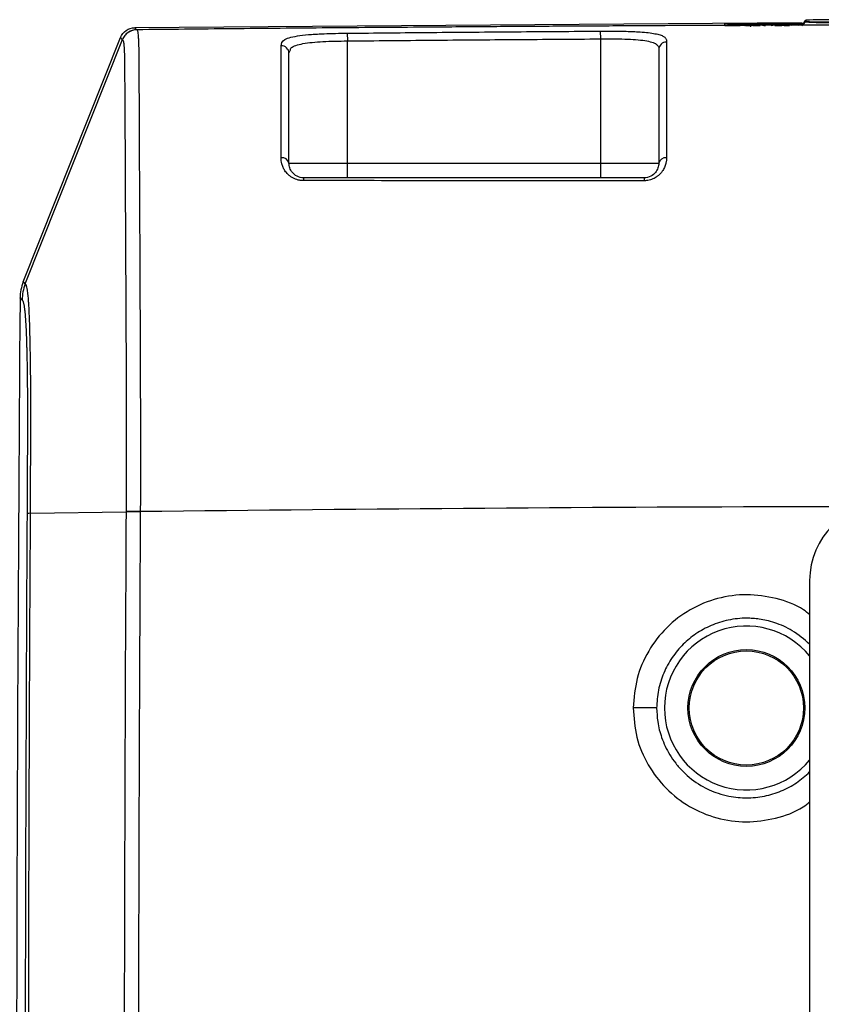
# Model space of a CAD drawing. Units: inches. Extents: x 310 to 41132, y -28265 to 7842.
# Drawn here: x 14753 to 14836, y -2143 to -2041 of the extents above; entities that cross this region are included whole.
import ezdxf

# ---------------------------------------------------------------- set-up
doc = ezdxf.new("R2010")
doc.units = ezdxf.units.IN
doc.header["$MEASUREMENT"] = 0
doc.layers.add('KORPINEN-block', color=6, linetype='Continuous')
doc.layers.add('Rail profile P87', color=211, linetype='Continuous')

# ---------------------------------------------------------------- blocks, each defined once
blk = doc.blocks.new('HeliQ_55100-50_PLAN')
at = {"layer": 'KORPINEN-block', "color": 30, "linetype": 'Continuous', "lineweight": 25, "true_color": 0xf26722}
for p, q in [((-38.07, 134.52), (-38.07, 134.64)), ((-37.98, 134.7), (-37.98, 134.58)), ((-38.44, 134.43), (-106.94, 133.93)), ((-106.74, 133.72), (-106.74, 133.72)), ((-46.3, 134.17), (-44.74, 134.17)), ((-43.3, 134.41), (-38.23, 134.43)), ((-43.3, 134.3), (-43.3, 134.41)), ((-38.37, 134.3), (-43.05, 134.3)), ((-118.4, 107.81), (-108.41, 132.93)), ((-118.2, 107.6), (-108.21, 132.71)), ((-85.11, 133.36), (-85.1, 132.57)), ((-59.11, 133.58), (-59.1, 132.78)), ((-59.1, 132.78), (-59.1, 118.5)), ((-91.1, 131.3), (-90.97, 131.59)), ((-85.1, 118.5), (-85.1, 132.57)), ((-85.1, 120), (-59.1, 120)), ((-117.66, 84.01), (-107.84, 84.18)), ((-37.6, 77.1), (-37.6, -47.9)), ((-53.32, 64), (-55.73, 64.02))]:
    blk.add_line(p, q, dxfattribs=at)
at = {"layer": 'KORPINEN-block', "color": 30, "linetype": 'Continuous', "lineweight": 25, "true_color": 0xf26722, "flags": 128}
blk.add_lwpolyline([(-38.72, 134.2), (-38.65, 134.21), (-38.51, 134.22)], dxfattribs=at)
at = {"layer": 'KORPINEN-block', "color": 30, "linetype": 'Continuous', "lineweight": 25, "true_color": 0xf26722}
for radius in [6, 5.87]:
    blk.add_circle((-44.1, 64), radius, dxfattribs=at)
for centre, radius, start, end in [((-38.72, 134.9), 0.7, 269.9977, 337.9699), ((-37.98, 134.6), 0.1, 89.9977, 157.9699), ((-35.78, 92.75), 42, 89.0014, 92.9983), ((-106.72, 132.12), 1.6, 90.6365, 158.3002), ((-43.8, 91.29), 43.02, 89.0014, 92.9983), ((-38.72, 134.78), 0.7, 298.3942, 337.9717), ((-37.98, 134.48), 0.1, 89.9977, 157.9699), ((-35.81, 177.79), 43.33, 267.0017, 270.9986), ((-35.78, 176.52), 42, 267.0017, 270.9986), ((-91.89, 131.29), 0.789, 0.8654, 91.5073), ((-52.31, 131.67), 0.789, 89.6222, 179.2255), ((-91.8, 119.85), 0.716, 12.651, 99.2307), ((-52.41, 119.85), 0.708, 81.7052, 167.2832), ((-87.32, 118.25), 2.29, 173.6735, 181.1513), ((-50.75, 118.25), 3.86, 176.1951, 180.7009), ((-114.13, 106.11), 4.6, 158.3019, 179.5505), ((-113.92, 105.9), 4.6, 158.3018, 179.5283), ((11880.9, 12), 12000, 179.550494, 180.449506), ((-29.6, 77.1), 8, 90, 180), ((-117.69, 77.37), 6.64, 89.7474, 92.5043), ((-106.98, -2.14), 86.34, 89.6025, 90.5709), ((-107.04, -2.3), 86.48, 89.5623, 90.529), ((-44.1, 64), 8.42, 39.4906, 320.5094)]:
    blk.add_arc(centre, radius, start, end, dxfattribs=at)
for points, knots in [([(-108.41, 132.93), (-108.3, 133.22), (-108.09, 133.48), (-107.57, 133.83), (-107.26, 133.93), (-106.94, 133.93)], [0, 0, 0, 0, 0.5, 0.5, 1, 1, 1, 1]), ([(-106.74, 133.72), (-106.89, 133.72), (-107.04, 133.7), (-107.34, 133.6), (-107.49, 133.53), (-107.76, 133.35), (-107.88, 133.24), (-108.08, 132.99), (-108.15, 132.85), (-108.21, 132.71)], [0, 0, 0, 0, 0.25, 0.25, 0.5, 0.5, 0.75, 0.75, 1, 1, 1, 1]), ([(-106.94, 133.93), (-106.94, 133.93), (-106.94, 133.93), (-106.93, 133.92), (-106.91, 133.9), (-106.89, 133.88), (-106.86, 133.85), (-106.83, 133.81), (-106.79, 133.77), (-106.75, 133.74), (-106.74, 133.72)], [0, 0, 0, 0, 0.125036, 0.250061, 0.375074, 0.500077, 0.62507, 0.750055, 0.875031, 1, 1, 1, 1]), ([(-46.3, 134.17), (-48.35, 134.16), (-52.45, 134.14), (-58.6, 134.1), (-64.75, 134.07), (-70.9, 134.03), (-78.33, 133.97), (-87.02, 133.91), (-96.92, 133.82), (-103.48, 133.75), (-106.74, 133.72)], [0, 0, 0, 0, 0.101745, 0.203491, 0.305236, 0.406981, 0.508727, 0.674355, 0.838113, 1, 1, 1, 1]), ([(-106.74, 133.72), (-106.72, 133.7), (-106.69, 133.67), (-106.66, 133.58), (-106.63, 133.44), (-106.6, 133.22), (-106.58, 132.9), (-106.56, 132.46), (-106.54, 131.88), (-106.53, 131.15), (-106.52, 130.16), (-106.52, 128.84), (-106.51, 127.1), (-106.5, 125.02), (-106.49, 122.49), (-106.48, 119.51), (-106.46, 116.13), (-106.44, 112.58), (-106.43, 108.92), (-106.41, 105.22), (-106.39, 101.52), (-106.38, 97.87), (-106.37, 94.3), (-106.36, 90.83), (-106.37, 87.47), (-106.37, 85.27), (-106.38, 84.19)], [0, 0, 0, 0, 0.029813, 0.060223, 0.091198, 0.122723, 0.154787, 0.187377, 0.220496, 0.254174, 0.288426, 0.332847, 0.378428, 0.425179, 0.473092, 0.528367, 0.582173, 0.634501, 0.685353, 0.734737, 0.78261, 0.829002, 0.873967, 0.917478, 0.959506, 1, 1, 1, 1]), ([(-46.32, 134.38), (-46.32, 134.38), (-46.3, 134.38), (-46.22, 134.38), (-46.17, 134.39), (-46.01, 134.39), (-45.92, 134.39), (-45.7, 134.39), (-45.58, 134.39), (-45.3, 134.4), (-45.15, 134.4), (-44.82, 134.4), (-44.64, 134.4), (-44.1, 134.4), (-43.7, 134.41), (-43.3, 134.41)], [0, 0, 0, 0, 0.125, 0.125, 0.25, 0.25, 0.375, 0.375, 0.5, 0.5, 0.625, 0.625, 0.75, 0.75, 1, 1, 1, 1]), ([(-44.74, 134.17), (-44.98, 134.17), (-45.19, 134.18), (-45.49, 134.18), (-45.58, 134.18), (-45.75, 134.19), (-45.82, 134.19), (-46.03, 134.19), (-46.14, 134.2), (-46.28, 134.21), (-46.32, 134.21), (-46.32, 134.22)], [0, 0, 0, 0, 0.25, 0.25, 0.375, 0.375, 0.5, 0.5, 0.75, 0.75, 1, 1, 1, 1]), ([(-43.3, 134.17), (-43.55, 134.17), (-43.8, 134.17), (-44.28, 134.17), (-44.51, 134.17), (-44.74, 134.17)], [0, 0, 0, 0, 0.5, 0.5, 1, 1, 1, 1]), ([(-44.32, 134.19), (-44.35, 134.18), (-44.36, 134.18), (-44.36, 134.18), (-44.36, 134.18), (-44.35, 134.17), (-44.31, 134.17)], [14, 14, 14, 14, 15, 15, 15, 16, 16, 16, 16]), ([(-43.9, 134.17), (-43.93, 134.17), (-43.94, 134.18), (-43.94, 134.18), (-43.94, 134.18), (-43.93, 134.18), (-43.9, 134.19)], [3, 3, 3, 3, 4, 4, 4, 5, 5, 5, 5]), ([(-43.35, 134.21), (-43.39, 134.21), (-43.44, 134.21), (-43.5, 134.21), (-43.55, 134.21), (-43.61, 134.21), (-43.65, 134.21)], [18, 18, 18, 18, 19, 19, 19, 20, 20, 20, 20]), ([(-43.39, 134.19), (-43.47, 134.19), (-43.51, 134.18), (-43.51, 134.18), (-43.51, 134.18), (-43.5, 134.18), (-43.48, 134.17)], [12, 12, 12, 12, 13, 13, 13, 14, 14, 14, 14]), ([(-43.35, 134.2), (-43.31, 134.2), (-43.29, 134.21), (-43.29, 134.21), (-43.29, 134.21), (-43.31, 134.21), (-43.35, 134.21)], [20, 20, 20, 20, 21, 21, 21, 22, 22, 22, 22]), ([(-43, 134.17), (-43.06, 134.17), (-43.09, 134.18), (-43.09, 134.18), (-43.09, 134.18), (-43.08, 134.18), (-43.07, 134.18)], [2, 2, 2, 2, 3, 3, 3, 4, 4, 4, 4]), ([(-42.75, 134.2), (-42.79, 134.2), (-42.85, 134.2), (-42.9, 134.2), (-42.96, 134.2), (-43.01, 134.2), (-43.05, 134.2)], [15, 15, 15, 15, 16, 16, 16, 17, 17, 17, 17]), ([(-43.05, 134.16), (-43.01, 134.16), (-42.96, 134.16), (-42.9, 134.16), (-42.84, 134.16), (-42.79, 134.16), (-42.75, 134.16)], [7, 7, 7, 7, 8, 8, 8, 9, 9, 9, 9]), ([(-42.75, 134.19), (-42.71, 134.19), (-42.69, 134.2), (-42.69, 134.2), (-42.69, 134.2), (-42.71, 134.2), (-42.75, 134.2)], [17, 17, 17, 17, 18, 18, 18, 19, 19, 19, 19]), ([(-42.75, 134.16), (-42.71, 134.16), (-42.69, 134.16), (-42.69, 134.16), (-42.69, 134.16), (-42.71, 134.16), (-42.75, 134.16)], [5, 5, 5, 5, 6, 6, 6, 7, 7, 7, 7]), ([(-42.3, 134.19), (-42.4, 134.18), (-42.46, 134.18), (-42.46, 134.18), (-42.46, 134.18), (-42.4, 134.17), (-42.3, 134.17)], [2, 2, 2, 2, 3, 3, 3, 4, 4, 4, 4]), ([(-41.72, 134.19), (-41.79, 134.19), (-41.86, 134.19), (-41.93, 134.19), (-42.07, 134.19), (-42.2, 134.19), (-42.3, 134.19)], [4, 4, 4, 4, 5, 5, 5, 6, 6, 6, 6]), ([(-41.1, 134.2), (-41.14, 134.2), (-41.17, 134.2), (-41.17, 134.2), (-41.17, 134.2), (-41.14, 134.19), (-41.1, 134.19)], [5, 5, 5, 5, 6, 6, 6, 7, 7, 7, 7]), ([(-41.1, 134.16), (-41.14, 134.16), (-41.17, 134.16), (-41.17, 134.16), (-41.17, 134.16), (-41.14, 134.16), (-41.1, 134.16)], [17, 17, 17, 17, 18, 18, 18, 19, 19, 19, 19]), ([(-40.8, 134.2), (-40.84, 134.2), (-40.9, 134.2), (-40.95, 134.2), (-41.01, 134.2), (-41.06, 134.2), (-41.1, 134.2)], [7, 7, 7, 7, 8, 8, 8, 9, 9, 9, 9]), ([(-41.1, 134.16), (-41.06, 134.16), (-41.01, 134.16), (-40.95, 134.16), (-40.9, 134.16), (-40.84, 134.16), (-40.8, 134.16)], [15, 15, 15, 15, 16, 16, 16, 17, 17, 17, 17]), ([(-40.5, 134.21), (-40.54, 134.21), (-40.57, 134.21), (-40.57, 134.21), (-40.57, 134.21), (-40.54, 134.2), (-40.5, 134.2)], [18, 18, 18, 18, 19, 19, 19, 20, 20, 20, 20]), ([(-39.95, 134.19), (-39.93, 134.18), (-39.92, 134.18), (-39.92, 134.18), (-39.92, 134.18), (-39.93, 134.17), (-39.95, 134.17)], [14, 14, 14, 14, 15, 15, 15, 16, 16, 16, 16]), ([(-38.12, 134.55), (-38.14, 134.52), (-38.18, 134.44), (-38.28, 134.35), (-38.4, 134.27), (-38.49, 134.24), (-38.55, 134.22), (-38.59, 134.22), (-38.61, 134.21), (-38.59, 134.21), (-38.59, 134.22)], [0, 0, 0, 0, 0.094561, 0.252522, 0.385264, 0.488407, 0.567261, 0.650646, 0.773362, 1, 1, 1, 1]), ([(-108.21, 132.71), (-108.18, 132.68), (-108.15, 132.64), (-108.1, 132.49), (-108.08, 132.37), (-108.05, 132.02), (-108.03, 131.78), (-108.01, 131.15), (-108, 130.76), (-107.99, 129.33), (-107.98, 128.02), (-107.96, 124.7), (-107.95, 122.68), (-107.93, 118.05), (-107.92, 115.44), (-107.89, 109.79), (-107.87, 106.75), (-107.85, 102.05), (-107.84, 100.46), (-107.83, 97.24), (-107.82, 95.62), (-107.82, 92.37), (-107.82, 90.73), (-107.82, 87.47), (-107.83, 85.83), (-107.84, 84.19)], [0, 0, 0, 0, 0.0625, 0.0625, 0.125, 0.125, 0.1875, 0.1875, 0.25, 0.25, 0.375, 0.375, 0.5, 0.5, 0.625, 0.625, 0.75, 0.75, 0.8125, 0.8125, 0.875, 0.875, 0.9375, 0.9375, 1, 1, 1, 1]), ([(-91.91, 132.08), (-91.88, 132.31), (-91.83, 132.65), (-90.95, 132.96), (-90.02, 133.13), (-89.04, 133.24), (-88.38, 133.27), (-88.17, 133.28)], [0, 0, 0, 0, 0.385223, 0.559312, 0.741058, 0.91987, 1, 1, 1, 1]), ([(-88.17, 133.28), (-87.95, 133.29), (-86.98, 133.35), (-85.92, 133.36), (-85.11, 133.36)], [0, 0, 0, 0, 0.2351867, 1, 1, 1, 1]), ([(-85.11, 133.36), (-82.22, 133.39), (-76.44, 133.45), (-67.77, 133.52), (-61.99, 133.56), (-59.11, 133.58)], [0, 0, 0, 0, 0.3333066, 0.6666394, 1, 1, 1, 1]), ([(-59.11, 133.58), (-58.9, 133.58), (-58.53, 133.58), (-58.04, 133.58), (-57.65, 133.58), (-57.29, 133.58), (-57.06, 133.58), (-56.95, 133.57)], [0, 0, 0, 0, 0.2889343, 0.5049151, 0.6753891, 0.840298, 1, 1, 1, 1]), ([(-59.1, 132.78), (-58.65, 132.79), (-58.22, 132.79), (-57.39, 132.78), (-56.98, 132.78), (-56.2, 132.75), (-55.83, 132.73), (-55.14, 132.68), (-54.82, 132.65), (-54.26, 132.56), (-54.02, 132.51), (-53.62, 132.38), (-53.47, 132.31), (-53.25, 132.16), (-53.18, 132.07), (-53.1, 131.89), (-53.1, 131.79), (-53.1, 131.68)], [0, 0, 0, 0, 0.125, 0.125, 0.25, 0.25, 0.375, 0.375, 0.5, 0.5, 0.625, 0.625, 0.75, 0.75, 0.875, 0.875, 1, 1, 1, 1]), ([(-56.95, 133.57), (-56.89, 133.57), (-56.78, 133.57), (-56.43, 133.56), (-55.91, 133.55), (-55.14, 133.51), (-54.36, 133.45), (-53.63, 133.35), (-53.06, 133.23), (-52.65, 133.08), (-52.45, 132.93), (-52.36, 132.79), (-52.32, 132.69), (-52.31, 132.58), (-52.31, 132.51), (-52.31, 132.46)], [0, 0, 0, 0, 0.018684, 0.037093, 0.119683, 0.200922, 0.317068, 0.433192, 0.544405, 0.657345, 0.775381, 0.831758, 0.891793, 0.93792, 1, 1, 1, 1]), ([(-91.91, 120.55), (-91.91, 120.7), (-91.91, 121), (-91.91, 121.45), (-91.91, 121.88), (-91.91, 122.32), (-91.91, 122.74), (-91.91, 123.17), (-91.91, 123.58), (-91.91, 123.99), (-91.91, 124.4), (-91.91, 124.79), (-91.91, 125.18), (-91.91, 125.57), (-91.91, 125.94), (-91.91, 126.31), (-91.91, 126.68), (-91.91, 127.03), (-91.91, 127.38), (-91.91, 127.71), (-91.91, 128.04), (-91.91, 128.37), (-91.91, 128.68), (-91.91, 128.98), (-91.91, 129.28), (-91.91, 129.56), (-91.91, 129.84), (-91.91, 130.11), (-91.91, 130.37), (-91.91, 130.61), (-91.91, 130.85), (-91.91, 131.08), (-91.91, 131.3), (-91.91, 131.51), (-91.91, 131.71), (-91.91, 131.9), (-91.91, 132.02), (-91.91, 132.08)], [0, 0, 0, 0, 0.026301, 0.052735, 0.079302, 0.106004, 0.132839, 0.159808, 0.186912, 0.214151, 0.241523, 0.26903, 0.296671, 0.324446, 0.352355, 0.380397, 0.408573, 0.436882, 0.465323, 0.493896, 0.522602, 0.551442, 0.580415, 0.609524, 0.638767, 0.668145, 0.697658, 0.727304, 0.757085, 0.786998, 0.817043, 0.847218, 0.877521, 0.907951, 0.938507, 0.969189, 1, 1, 1, 1]), ([(-90.97, 131.59), (-90.96, 131.69), (-90.93, 131.89), (-90.42, 132.12), (-89.7, 132.3), (-88.74, 132.43), (-87.22, 132.54), (-85.95, 132.56), (-85.1, 132.57)], [0, 0, 0, 0, 0.147939, 0.288292, 0.427734, 0.567191, 0.707542, 1, 1, 1, 1]), ([(-52.31, 132.46), (-52.31, 132.41), (-52.31, 132.31), (-52.31, 132.15), (-52.31, 131.97), (-52.31, 131.79), (-52.31, 131.6), (-52.31, 131.41), (-52.31, 131.2), (-52.31, 130.99), (-52.31, 130.76), (-52.31, 130.54), (-52.31, 130.3), (-52.31, 130.05), (-52.31, 129.8), (-52.31, 129.54), (-52.31, 129.27), (-52.31, 129), (-52.31, 128.72), (-52.31, 128.43), (-52.31, 128.13), (-52.31, 127.83), (-52.31, 127.52), (-52.31, 127.2), (-52.31, 126.88), (-52.31, 126.55), (-52.31, 126.21), (-52.31, 125.87), (-52.31, 125.52), (-52.31, 125.17), (-52.31, 124.81), (-52.31, 124.45), (-52.31, 124.08), (-52.31, 123.7), (-52.31, 123.33), (-52.31, 122.94), (-52.31, 122.55), (-52.31, 122.16), (-52.31, 121.77), (-52.31, 121.36), (-52.31, 120.96), (-52.31, 120.69), (-52.31, 120.55)], [0, 0, 0, 0, 0.027052, 0.053998, 0.080841, 0.107584, 0.134226, 0.160768, 0.187207, 0.213543, 0.239774, 0.2659, 0.291919, 0.317832, 0.343637, 0.369335, 0.394926, 0.420408, 0.445784, 0.471052, 0.496213, 0.521268, 0.546217, 0.571061, 0.595799, 0.620431, 0.644956, 0.669375, 0.693687, 0.717892, 0.74199, 0.765981, 0.789865, 0.813641, 0.83731, 0.860872, 0.884327, 0.907675, 0.930916, 0.95405, 0.977078, 1, 1, 1, 1]), ([(-89.61, 118.21), (-89.66, 118.21), (-89.75, 118.21), (-89.89, 118.22), (-90.03, 118.24), (-90.21, 118.28), (-90.45, 118.36), (-90.72, 118.49), (-90.97, 118.65), (-91.26, 118.89), (-91.51, 119.2), (-91.72, 119.58), (-91.84, 119.92), (-91.9, 120.25), (-91.91, 120.45), (-91.91, 120.55)], [0, 0, 0, 0, 0.032099, 0.064169, 0.096405, 0.128998, 0.20078, 0.274566, 0.350599, 0.429267, 0.572311, 0.686291, 0.804683, 0.901524, 1, 1, 1, 1]), ([(-52.31, 120.55), (-52.31, 120.5), (-52.31, 120.4), (-52.32, 120.25), (-52.35, 120.11), (-52.4, 119.87), (-52.51, 119.55), (-52.75, 119.14), (-53.04, 118.81), (-53.35, 118.58), (-53.58, 118.44), (-53.83, 118.33), (-54.09, 118.26), (-54.35, 118.21), (-54.52, 118.2), (-54.61, 118.2)], [0, 0, 0, 0, 0.047346, 0.094216, 0.14071, 0.18693, 0.321017, 0.449129, 0.604599, 0.677525, 0.748175, 0.813442, 0.877533, 0.938983, 1, 1, 1, 1]), ([(-89.6, 118.5), (-89.84, 118.5), (-90.08, 118.57), (-90.47, 118.76), (-90.63, 118.9), (-90.87, 119.19), (-90.96, 119.35), (-91.07, 119.68), (-91.1, 119.84), (-91.1, 120)], [0, 0, 0, 0, 0.25, 0.25, 0.5, 0.5, 0.75, 0.75, 1, 1, 1, 1]), ([(-91.1, 120), (-91.1, 120), (-91.05, 120), (-89.8, 120), (-87.54, 120), (-85.88, 120), (-85.1, 120)], [0.0000106, 0.0000106, 0.0000106, 0.0000106, 0.24, 0.5, 0.76, 0.9999894, 0.9999894, 0.9999894, 0.9999894]), ([(-59.1, 120), (-58.32, 120), (-56.66, 120), (-54.4, 120), (-53.15, 120), (-53.1, 120), (-53.1, 120)], [0.0000106, 0.0000106, 0.0000106, 0.0000106, 0.24, 0.5, 0.76, 0.9999894, 0.9999894, 0.9999894, 0.9999894]), ([(-53.1, 120), (-53.1, 119.84), (-53.13, 119.68), (-53.24, 119.35), (-53.33, 119.19), (-53.57, 118.89), (-53.73, 118.76), (-54.13, 118.56), (-54.36, 118.5), (-54.6, 118.5)], [0, 0, 0, 0, 0.25, 0.25, 0.5, 0.5, 0.75, 0.75, 1, 1, 1, 1]), ([(-54.61, 118.2), (-56.56, 118.2), (-60.46, 118.2), (-66.3, 118.2), (-72.14, 118.2), (-77.97, 118.2), (-83.79, 118.21), (-87.67, 118.21), (-89.61, 118.21)], [0, 0, 0, 0, 0.16711, 0.334043, 0.500798, 0.667376, 0.833776, 1, 1, 1, 1]), ([(-117.66, 84.01), (-117.66, 84.52), (-117.66, 85.61), (-117.65, 87.37), (-117.64, 89.38), (-117.63, 91.39), (-117.63, 93.18), (-117.63, 94.52), (-117.63, 95.72), (-117.63, 96.88), (-117.64, 98.07), (-117.65, 99.12), (-117.67, 100.08), (-117.68, 101), (-117.7, 101.96), (-117.73, 103.02), (-117.76, 104.06), (-117.8, 104.83), (-117.82, 105.37), (-117.85, 105.78), (-117.88, 106.13), (-117.9, 106.45), (-117.94, 106.72), (-118, 107.16), (-118.09, 107.5), (-118.16, 107.57), (-118.2, 107.6)], [0, 0, 0, 0, 0.038217, 0.082522, 0.132992, 0.189917, 0.234232, 0.268362, 0.292165, 0.327068, 0.358743, 0.386925, 0.413639, 0.441098, 0.469289, 0.504416, 0.550536, 0.59342, 0.61337, 0.639923, 0.669419, 0.691292, 0.72385, 0.757682, 0.868622, 1, 1, 1, 1]), ([(-118.52, 105.94), (-118.54, 105.96), (-118.57, 105.99), (-118.61, 106.03), (-118.65, 106.07), (-118.68, 106.1), (-118.7, 106.12), (-118.72, 106.14), (-118.73, 106.15), (-118.73, 106.15), (-118.73, 106.15)], [0, 0, 0, 0, 0.124928, 0.249876, 0.374843, 0.49983, 0.624839, 0.74987, 0.874923, 1, 1, 1, 1]), ([(-31.69, 84.68), (-32.98, 84.68), (-57.87, 84.68), (-82.77, 84.43), (-106.38, 84.19)], [0, 0, 0, 0, 0.051688, 1, 1, 1, 1]), ([(-37.6, 73.6), (-37.81, 73.77), (-38.8, 74.57), (-41.03, 75.34), (-44.04, 75.78), (-47.09, 75.37), (-49.93, 74.21), (-52.38, 72.35), (-54.25, 69.91), (-55.48, 67.07), (-55.65, 65.04), (-55.73, 64.02)], [0, 0, 0, 0, 0.031693, 0.152617, 0.273537, 0.394462, 0.515457, 0.636312, 0.757426, 0.878917, 1, 1, 1, 1]), ([(-37.6, 70.55), (-38.17, 71.05), (-39.25, 71.98), (-40.83, 72.67), (-41.99, 73), (-42.74, 73.14), (-43.42, 73.21), (-44.49, 73.25), (-45.95, 73.1), (-47.73, 72.54), (-49.29, 71.68), (-50.64, 70.57), (-51.78, 69.21), (-52.64, 67.61), (-53.21, 65.85), (-53.28, 64.62), (-53.32, 64)], [0, 0, 0, 0, 0.104449, 0.196114, 0.235781, 0.271295, 0.302659, 0.329873, 0.419051, 0.504533, 0.586329, 0.664444, 0.746529, 0.829812, 0.9143, 1, 1, 1, 1]), ([(-55.73, 64.02), (-55.66, 63), (-55.51, 60.96), (-54.3, 58.11), (-52.44, 55.66), (-50.01, 53.77), (-47.17, 52.58), (-44.12, 52.16), (-41.09, 52.58), (-38.84, 53.36), (-37.82, 54.17), (-37.6, 54.35)], [0, 0, 0, 0, 0.1211439, 0.2421942, 0.3626975, 0.4833109, 0.6039276, 0.7245436, 0.8451648, 0.9658601, 1, 1, 1, 1]), ([(-53.32, 64), (-53.3, 63.53), (-53.25, 62.5), (-52.83, 60.86), (-52.16, 59.43), (-51.37, 58.28), (-50.37, 57.15), (-48.92, 56.03), (-47.27, 55.28), (-45.95, 54.93), (-44.98, 54.79), (-43.76, 54.73), (-42.25, 54.88), (-40.51, 55.42), (-38.92, 56.25), (-38.04, 57.03), (-37.6, 57.42)], [0, 0, 0, 0, 0.0652607, 0.1428375, 0.23273, 0.2823787, 0.3351234, 0.4414481, 0.5324017, 0.5845112, 0.6297376, 0.6680731, 0.753766, 0.8376879, 0.9198314, 1, 1, 1, 1])]:
    blk.add_open_spline(points, degree=3, knots=knots, dxfattribs=at)
for points in [[(-46.32, 134.22), (-46.32, 134.25), (-46.32, 134.29), (-46.32, 134.35), (-46.32, 134.37), (-46.32, 134.38)], [(-44.18, 134.2), (-44.24, 134.19), (-44.28, 134.19), (-44.32, 134.19)], [(-43.65, 134.21), (-43.88, 134.21), (-44.06, 134.2), (-44.18, 134.2)], [(-44.18, 134.16), (-44.12, 134.16), (-44.04, 134.16), (-43.95, 134.16)], [(-43.95, 134.16), (-43.86, 134.15), (-43.76, 134.15), (-43.65, 134.15)], [(-43.9, 134.19), (-43.87, 134.19), (-43.84, 134.19), (-43.79, 134.19)], [(-43.79, 134.19), (-43.73, 134.19), (-43.67, 134.2), (-43.6, 134.2)], [(-43.35, 134.15), (-43.54, 134.16), (-43.69, 134.16), (-43.79, 134.17)], [(-43.65, 134.1), (-43.71, 134.1), (-43.71, 134.09), (-43.65, 134.09)], [(-43.65, 134.15), (-43.61, 134.15), (-43.55, 134.15), (-43.5, 134.15)], [(-43.6, 134.2), (-43.53, 134.2), (-43.44, 134.2), (-43.35, 134.2)], [(-43.05, 134.2), (-43.2, 134.2), (-43.32, 134.19), (-43.39, 134.19)], [(-43.39, 134.17), (-43.35, 134.17), (-43.3, 134.17), (-43.25, 134.16)], [(43.1, 134.17), (14.3, 134.3), (-14.5, 134.3), (-43.3, 134.17)], [(-43.25, 134.16), (-43.19, 134.16), (-43.12, 134.16), (-43.05, 134.16)], [(-43.07, 134.18), (-43.05, 134.18), (-43.03, 134.19), (-43, 134.19)], [(-43, 134.19), (-42.94, 134.19), (-42.86, 134.19), (-42.75, 134.19)], [(-42.3, 134.17), (-42.25, 134.17), (-42.19, 134.17), (-42.13, 134.17)], [(-41.55, 134.19), (-41.6, 134.19), (-41.66, 134.19), (-41.72, 134.19)], [(-41.4, 134.18), (-41.4, 134.18), (-41.45, 134.18), (-41.55, 134.19)], [(-41.55, 134.17), (-41.45, 134.17), (-41.4, 134.18), (-41.4, 134.18)], [(-41.1, 134.19), (-40.99, 134.19), (-40.91, 134.19), (-40.85, 134.19)], [(-40.85, 134.19), (-40.79, 134.18), (-40.76, 134.18), (-40.76, 134.18)], [(-40.78, 134.18), (-40.8, 134.17), (-40.82, 134.17), (-40.85, 134.17)], [(-40.61, 134.19), (-40.66, 134.2), (-40.73, 134.2), (-40.8, 134.2)], [(-40.8, 134.16), (-40.66, 134.16), (-40.54, 134.17), (-40.46, 134.17)], [(-40.76, 134.18), (-40.76, 134.18), (-40.77, 134.18), (-40.78, 134.18)], [(-40.46, 134.19), (-40.5, 134.19), (-40.55, 134.19), (-40.61, 134.19)], [(-40.36, 134.21), (-40.41, 134.21), (-40.47, 134.21), (-40.5, 134.21)], [(-40.5, 134.2), (-40.32, 134.2), (-40.17, 134.2), (-40.07, 134.19)], [(-40.25, 134.16), (-40.33, 134.16), (-40.41, 134.16), (-40.5, 134.15)], [(-40.37, 134.18), (-40.39, 134.19), (-40.42, 134.19), (-40.46, 134.19)], [(-40.21, 134.21), (-40.24, 134.21), (-40.3, 134.21), (-40.36, 134.21)], [(-40.07, 134.17), (-40.12, 134.16), (-40.18, 134.16), (-40.25, 134.16)], [(-39.9, 134.2), (-39.99, 134.21), (-40.09, 134.21), (-40.21, 134.21)], [(-40.21, 134.15), (-39.98, 134.15), (-39.8, 134.16), (-39.68, 134.16)], [(-40.07, 134.19), (-40.02, 134.19), (-39.98, 134.19), (-39.95, 134.19)], [(-39.68, 134.2), (-39.74, 134.2), (-39.81, 134.2), (-39.9, 134.2)], [(-39.54, 134.19), (-39.57, 134.19), (-39.62, 134.19), (-39.68, 134.2)], [(-39.49, 134.18), (-39.49, 134.18), (-39.51, 134.18), (-39.54, 134.19)], [(-39.54, 134.17), (-39.51, 134.17), (-39.49, 134.18), (-39.49, 134.18)], [(-108.41, 132.93), (-108.41, 132.92), (-108.34, 132.85), (-108.21, 132.71)], [(-108.21, 132.71), (-108.21, 132.71), (-108.21, 132.71), (-108.21, 132.71)], [(-85.1, 132.57), (-82.21, 132.6), (-76.43, 132.65), (-67.77, 132.72), (-61.99, 132.76), (-59.1, 132.78)], [(-53.1, 131.68), (-53.1, 131.54), (-53.1, 131.24), (-53.1, 130.71), (-53.1, 130.01), (-53.1, 129.13), (-53.1, 127.98), (-53.1, 126.55), (-53.1, 124.7), (-53.1, 122.47), (-53.1, 120.86), (-53.1, 120)], [(-91.1, 120), (-91.1, 120.85), (-91.1, 122.43), (-91.1, 124.5), (-91.1, 126.26), (-91.1, 127.7), (-91.1, 128.81), (-91.1, 129.76), (-91.1, 130.61), (-91.1, 131.08), (-91.1, 131.3)], [(-54.6, 118.5), (-58.5, 118.5), (-66.29, 118.5), (-77.96, 118.5), (-85.72, 118.5), (-89.6, 118.5)], [(-118.2, 107.6), (-118.33, 107.74), (-118.4, 107.81), (-118.4, 107.81)], [(-117.98, 84), (-117.98, 84.32), (-117.98, 84.94), (-117.97, 85.83), (-117.97, 86.74), (-117.96, 87.62), (-117.96, 88.45), (-117.96, 89.22), (-117.95, 89.93), (-117.95, 90.58), (-117.95, 91.17), (-117.95, 91.69), (-117.95, 92.15), (-117.94, 92.56), (-117.94, 92.95), (-117.94, 93.33), (-117.94, 93.72), (-117.94, 94.1), (-117.94, 94.48), (-117.95, 94.86), (-117.95, 95.24), (-117.95, 95.61), (-117.95, 95.97), (-117.95, 96.33), (-117.95, 96.68), (-117.95, 97.03), (-117.96, 97.38), (-117.96, 97.71), (-117.96, 98.03), (-117.97, 98.33), (-117.97, 98.61), (-117.97, 98.88), (-117.98, 99.15), (-117.98, 99.41), (-117.99, 99.67), (-117.99, 99.93), (-118, 100.17), (-118, 100.42), (-118.01, 100.65), (-118.01, 100.88), (-118.02, 101.11), (-118.03, 101.32), (-118.03, 101.54), (-118.04, 101.74), (-118.05, 101.94), (-118.05, 102.14), (-118.06, 102.32), (-118.07, 102.51), (-118.08, 102.69), (-118.08, 102.87), (-118.09, 103.05), (-118.1, 103.22), (-118.11, 103.38), (-118.12, 103.53), (-118.13, 103.68), (-118.14, 103.82), (-118.15, 103.97), (-118.16, 104.12), (-118.17, 104.26), (-118.18, 104.4), (-118.19, 104.53), (-118.2, 104.65), (-118.21, 104.76), (-118.23, 104.86), (-118.24, 104.97), (-118.25, 105.08), (-118.27, 105.19), (-118.28, 105.29), (-118.3, 105.4), (-118.32, 105.49), (-118.34, 105.58), (-118.37, 105.67), (-118.39, 105.74), (-118.42, 105.8), (-118.44, 105.85), (-118.47, 105.89), (-118.5, 105.92), (-118.51, 105.93), (-118.52, 105.94)], [(-117.66, -60), (-117.75, -44), (-117.87, -12), (-117.87, 36.01), (-117.75, 68.01), (-117.66, 84.01)], [(-107.84, 84.18), (-107.93, 68.14), (-108.05, 36.06), (-108.05, -12.05), (-107.93, -44.13), (-107.84, -60.17)], [(-107.84, 84.19), (-107.84, 84.19), (-107.84, 84.19), (-107.84, 84.18), (-107.84, 84.18), (-107.84, 84.18)], [(-106.38, 84.18), (-106.47, 68.14), (-106.59, 36.06), (-106.59, -12.05), (-106.47, -44.13), (-106.38, -60.17)], [(-106.38, 84.19), (-106.38, 84.19), (-106.38, 84.19), (-106.38, 84.18), (-106.38, 84.18), (-106.38, 84.18)], [(-117.98, -59.99), (-118.07, -43.99), (-118.19, -11.99), (-118.19, 36), (-118.07, 68), (-117.98, 84)]]:
    blk.add_open_spline(points, degree=3, dxfattribs=at)

msp = doc.modelspace()

# ---------------------------------------------------------------- block references
at = {"layer": 'Rail profile P87'}
msp.add_blockref('HeliQ_55100-50_PLAN', (14872.25, -2176.06), dxfattribs=at)

doc.saveas('drawing.dxf')
